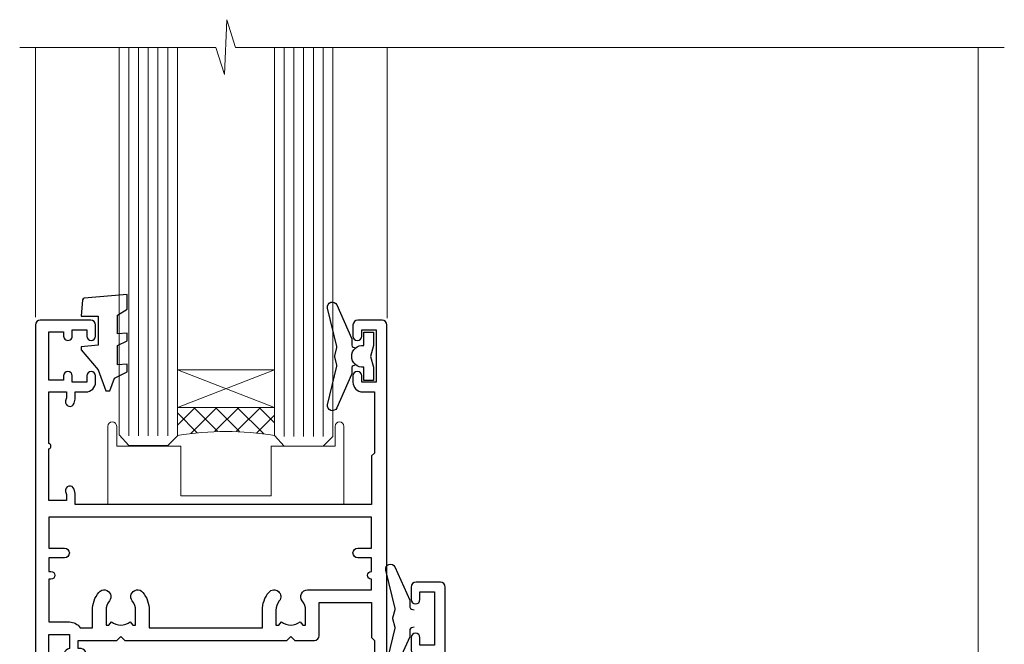
# Model space of a CAD drawing. Extents: x -33 to 7753, y -237 to 1143.
# Drawn here: x 738 to 840, y 219 to 284 of the extents above; entities that cross this region are included whole.
import ezdxf

# ---------------------------------------------------------------- set-up
doc = ezdxf.new("R2010")
doc.units = 0
doc.linetypes.add('CENTERLINE', pattern=[2, 1.25, -0.25, 0.25, -0.25])
doc.layers.add('Aluminium Systems Ltd Joinery Detail', color=7, linetype='Continuous')

# ---------------------------------------------------------------- blocks, each defined once
blk = doc.blocks.new('F878-20586')
at = {"layer": 'Aluminium Systems Ltd Joinery Detail'}
blk.add_lwpolyline([(44.09987960000035, 9.499999999999774, 0.414213562373095), (43.59987960000035, 9.999999999999774), (0.5, 9.999999999999774, 0.414213562373095), (0, 9.499999999999774), (0, 8.999999999999831, 0.4142135623730951), (0.3000000000001819, 8.69999999999982), (0.9999999999998863, 8.69999999999982, 0.414213562373095), (1.199999999999818, 8.899999999999809), (1.199999999999818, 8.999999999999774), (3.214359999999942, 8.999999999999774), (3.912703835623404, 7.790440459035613, 0.3419972776168695), (4.139431486894637, 7.697735691362427, -0.881011598725508), (4.600005840414724, 6.600008129737946), (4.200002941259299, 6.369056678453036, 0.4142090346458577), (3.980397921394342, 5.549445487082268), (4.726757390884359, 4.256720941866662), (4.726757390884359, 0.5999999999999126, 1.000000000000004), (5.926757390884177, 0.5999999999999108), (5.926757390884632, 4.256720941866549, 0.1316531771312086), (5.765986272303053, 4.856723718548212), (5.316965848682685, 5.634445107028343, 0.3819415662783809), (5.889047034954274, 7.965133761450266, -0.5658703134631459), (6.330451441356672, 8.69999999999982), (37.76942815864322, 8.699999999999934, -0.5658703134632159), (38.21083256504608, 7.965133761450149, 0.3819415662783465), (38.78291375131812, 5.63444510702948), (38.3338933276973, 4.856723718548382, 0.1316531771312578), (38.17312220911572, 4.256720941866549), (38.17312220911572, 0.5999999999999108, 1.000000000000004), (39.37312220911554, 0.5999999999999126), (39.37312220911554, 4.256720941866662), (40.11948167860555, 5.549445487082268, 0.4142090346458578), (39.8998766587406, 6.369056678453036), (39.49987375958517, 6.600008129738116, -0.8810115987252228), (39.96044811310571, 7.697735691362459, 0.341997277616907), (40.18717576437695, 7.790440459035585), (40.88551960000041, 8.999999999999774), (42.89987960000053, 8.999999999999774), (42.89987960000053, 8.899999999999809, 0.414213562373095), (43.09987960000052, 8.69999999999982), (43.79987960000017, 8.69999999999982, 0.414213562373095), (44.09987960000035, 8.999999999999831)], format="xyb", close=True, dxfattribs=at)
blk = doc.blocks.new('F803-20642')
at = {"flags": 128}
for points in [[(43.9865751806592, 7.335450283687118, 0.5666580929875975), (42.75887261842928, 6.950010723232362), (42.17499858885435, 6.950010723243048, 0.4142135623784227), (41.97499858885089, 6.75001072324323), (41.97499858885135, 5.15001072320967, 0.414213562373095), (42.17499858885117, 4.950010723209852), (44.59999858891319, 4.950010723209852), (44.99999858891283, 5.350010723209943), (45.39999858891247, 4.950010723209852), (47.82499858897268, 4.950010723209845, 0.414213562373095), (48.02499858897249, 5.150010723209663), (48.02499858897284, 9.000010723207753, -0.4142135623730452), (49.02499858897278, 10.00001072320764), (54.7999985888398, 10.00001072320809), (54.7999985888398, 0.4999999980068299, 0.4142135300680742), (55.29999853369168, -1.993170073433248e-09), (55.82037772837248, -5.938842484454199e-08, 0.2679492219855688), (55.99358283118875, 0.09999994061216633), (56.9732036695907, 1.796753004891615, 0.4142135623746078), (56.89999858883471, 2.069958085649704), (56.19999858883941, 2.474103274082028), (56.19999858883943, 10.00001072320764), (81.15894358172488, 10.00001072320718, 0.5666580929713123), (82.3866461439302, 9.614571162783806, -0.1837465194457515), (83.40006955219906, 10.00001072320741), (84.92506955220597, 10.00001072322242), (84.92506955220597, 9.754637660753462), (84.56828732796157, 9.455261827979585, -0.3639702342667678), (84.56828732796203, 7.494759618434829), (84.92506955220597, 7.195383785660953), (84.92506955220597, 6.950010723253046), (83.40006955220633, 6.950010723206661, -0.1837465194615916), (82.38664614384072, 7.335450283660736, 0.5666580929875811), (81.15894358161711, 6.950010723232355), (80.5750093520644, 6.950010723243041, 0.4142135623784227), (80.37500935206094, 6.750010723243223), (80.3750093520614, 5.150010723209663, 0.414213562373095), (80.57500935206122, 4.950010723209845), (83.00000935212324, 4.950010723209845), (83.40000935212288, 5.350010723209936), (83.80000935212252, 4.950010723209845), (86.22500935218272, 4.950010723209838, 0.414213562373095), (86.42500935218254, 5.150010723209656), (86.42500935218288, 9.00001072320786, -0.4142135623731367), (87.42500935218322, 10.00001072320786), (87.59999858883748, 10.00001072320786, -0.4142135623728952), (88.59999858883725, 9.000010723208314), (88.5999985888404, 2.47410327408185), (87.89999858884653, 2.069958085650152, 0.4142135623745509), (87.82679350809008, 1.796753004891608), (88.806414346492, 0.09999994061215922, 0.267949221985766), (88.97961944930842, -5.938843194996934e-08), (89.50000005512447, -1.992608744671998e-09, 0.4142135300682074), (89.99999999997658, 0.4999999980073913), (89.99999999997658, 25.50000001103079, 0.414213562373095), (89.49999999997658, 26.00000001103079), (86.61247491298877, 26.00000001105353, 0.2679589573964787), (86.43926618802038, 25.8999936988311), (85.50003388414711, 24.2730587050596, 0.4141991680877466), (85.57324040904155, 23.99986120675599), (86.24779564470077, 23.61039513536024, 0.7792144500507142), (87.00000295739233, 23.80000001105371), (87.00000295739233, 24.60000001103025), (88.59999999997694, 24.60000001103025), (88.59999999997694, 11.60001072320322), (87.00000295739233, 11.60001072320311), (87.00000295739233, 12.40001072320318, 0.9999999999999999), (86.20000295739237, 12.40001072320318), (86.20000295739226, 11.60001072320311), (49.69999704262364, 11.60001072320277), (49.69999704262364, 12.40001072320273, 0.9999999999999999), (48.89999704262368, 12.40001072320273), (48.89999704262368, 11.60001072320277), (47.30000000003815, 11.60001072320277), (47.30000000003997, 24.60000001103116), (48.89999704262368, 24.60000001103025), (48.89999704262368, 23.80000001105371, 0.7792144500507141), (49.65220435531523, 23.61039513536024), (50.32675959097446, 23.99986120675611, 0.4141991680885164), (50.39996611586889, 24.2730587050596), (49.46073381199562, 25.89999369883024, 0.267958957398346), (49.28752508702576, 26.00000001105262), (46.40000000004079, 26.00000001100896, 0.4142135623736278), (45.90000000003988, 25.50000001100896), (45.90000000004022, 22.40000001101645, -0.414213562373095), (43.90000000004045, 20.40000001101622), (37.2000000000811, 20.40000001101542, -0.4142135623720545), (35.20000000008093, 22.40000001100815), (35.19999999999914, 44.50000001105445, 0.414213562373095), (34.69999999999914, 45.00000001105445), (32.19999999999914, 45.00000001105445, 0.414213562373095), (31.69999999999914, 44.50000001105445), (31.69999999999914, 43.20000001105392, 0.9999999999999999), (32.59999999999787, 43.20000001105392), (32.59999999999878, 44.00000001105445), (34.09999999999878, 44.00000001105445), (34.09999999999878, 38.50000001105388), (32.59999999999878, 38.50000001105388), (32.59999999999878, 39.30000001105451, 0.9999999999999999), (31.69999999999823, 39.30000001105451), (31.70000000000017, 38.00000001105285, 0.4142135623724957), (32.20000000000017, 37.50000001105399), (33.7999999999986, 37.50000001105388), (33.79999999999859, 29.80000001105372), (32.09999999999877, 29.80000001105463, 0.9999999999999999), (32.09999999999877, 29.00000001105445), (33.79999999999859, 29.00000001105445), (33.79999999999859, 26.00000001100897), (23.48871270555742, 26.00000001105445, 0.2679793930045895), (23.05567182911022, 25.74995120494031), (21.75699999999802, 23.50000001105445), (17.19999999999931, 23.50000001105445), (17.19999999999931, 25.00000001105445), (18.69999999999914, 25.00000001105445, 0.9999999999999999), (18.69999999999914, 26.00000001105445), (0.5000000000002292, 26.00000001105445, 0.414213562373095), (2.291500322826323e-13, 25.50000001105445), (-2.291500322826323e-13, 0.499999999997728, 0.4142135623733614), (0.5000000000015898, 1.77635683940025e-15), (1.020377784731606, 1.77635683940025e-15, 0.2679491924319853), (1.193582865488819, 0.1000000000005361), (2.173203669603708, 1.796753004891629, 0.414213562374551), (2.099998588846802, 2.069958085649718), (1.39999858885295, 2.474103274081871), (1.399998588856079, 9.000010723208222, -0.4142135623729452), (2.399998588856022, 10.00001072320765), (2.574987825532617, 10.00001072320765, -0.414213562369632), (3.574987825533867, 9.000010723219477), (3.574987825579456, 5.150010723209677, 0.414213562373095), (3.774987825579274, 4.950010723209859), (6.199987825639482, 4.950010723209859), (6.599987825639118, 5.35001072320995), (6.999987825638755, 4.950010723209859), (9.424987825700782, 4.950010723209852, 0.414213562373095), (9.6249878257006, 5.15001072320967), (9.624987825701055, 6.75001072324323, 0.4142135623784227), (9.424987825697599, 6.950010723243048), (8.841113796065315, 6.950010723207692, 0.5666580929713126), (7.613411233860006, 7.335450283631078, -0.1837465194457514), (6.599987825591143, 6.950010723207471), (5.07498782558423, 6.950010723192465), (5.07498782558423, 7.195383785661308), (5.431770049828629, 7.494759618435184, -0.3639702342667677), (5.431770049828174, 9.45526182797994), (5.07498782558423, 9.754637660753817), (5.07498782558423, 10.00001072316172), (6.599987825583867, 10.00001072320811, -0.18374651946159), (7.613411233949478, 9.614571162754148, 0.5666580929875871), (8.841113796179002, 10.00001072320719), (28.19998923666776, 10.00001072320719), (28.5999892366674, 10.40001072320774), (28.99998923666703, 10.00001072320765), (33.79999858898441, 10.00001072320765), (33.79999858898441, 2.474103274081978), (33.09999858898914, 2.069958085649711, 0.4142135623746079), (33.02679350823311, 1.796753004891622), (34.00641434663518, 0.09999994061211659, 0.2679492219855619), (34.17961944945145, -5.938847458253349e-08), (34.69999864413217, -1.99316296800589e-09, 0.4142135300680742), (35.19999858898404, 0.499999998006837), (35.19999858898404, 10.0000107232081), (42.75887261854331, 10.00001072323345, 0.5666580929713123), (43.98657518074862, 9.614571162810075, -0.1837465194457515), (44.99999858901748, 10.00001072323368), (46.52499858902439, 10.00001072324869), (46.52499858902439, 9.754637660779844), (46.16821636477999, 9.455261828005968, -0.3639702342667678), (46.16821636478045, 7.494759618461211), (46.52499858902439, 7.195383785687335), (46.52499858902439, 6.950010723279428), (44.99999858902476, 6.950010723233044, -0.1837465194615946)], [(33.7999999999995, 24.60000001105299), (33.7999999999999, 22.90000001105505), (32.59999999999877, 22.90000001105545, 0.9999999999999999), (32.59999999999877, 22.10000001105481), (33.79999999999995, 22.10000001105481), (33.79999999999995, 20.80000001105486, 0.4142135623730534), (33.99999999999994, 20.60000001105481), (34.31555897968622, 20.60000001105481, 0.2587771750804047), (37.20000000008054, 19.00000001101636), (43.90000000003982, 19.00000001101557, 0.1316524975873372), (45.60000000003953, 19.45551363814797, -0.577350269189602), (45.90000000003943, 19.28230855739104), (45.90000000003863, 12.60001072320301, -0.4142135623730617), (44.90000000003863, 11.60001072320324), (1.399999999999864, 11.60001072320324), (1.399999999999382, 22.10000001105436), (2.600000000000591, 22.10000001105482, 0.9999999999999999), (2.600000000000591, 22.90000001105545), (1.399999999999411, 22.90000001105506), (1.399999999999411, 24.60000001105482), (15.79999999999967, 24.60000001105391), (15.79999999999967, 23.50000001105491, 0.414213562373095), (17.19999999999976, 22.10000001105482), (21.75699999999802, 22.1000000110539, 0.2679793930049726), (22.96951445405261, 22.80013666817285), (24.00839557556424, 24.60000001105299)]]:
    blk.add_lwpolyline(points, format="xyb", close=True, dxfattribs=at)
blk = doc.blocks.new('Z104-21652')
at = {"flags": 128}
for points in [[(-4.973799150320701e-14, 50.50000000000067), (7.105427357601002e-15, 0.5000000000001563, 0.414213562373145), (0.5000000000001776, 1.27897692436818e-13), (3.49999999999995, 1.06581410364015e-12, 0.414213562373095), (3.99999999999995, 0.5000000000010658), (4.000000000000234, 1.643291982426192, 1.007481545894343), (3.10004999999996, 1.650000000001157), (3.10004999999996, 1.000000000001066), (1.700049999999869, 1.000000000001066), (1.700049999999926, 1.900000000001157, 0.4142135623729702), (1.500050000000051, 2.100000000000946), (1.400000000000041, 2.100000000000946), (1.400000000000041, 5.30000000000085), (1.500050000000165, 5.30000000000085, 0.4142135623730534), (1.700050000000211, 5.500000000000838), (1.700049999999869, 6.400000000001157), (3.10004999999996, 6.400000000001157), (3.100050000000017, 5.750000000001066, 1.007481545926671), (3.99999999999995, 5.756708017604907), (3.99999999999995, 8.13603854315788), (3.884666621829815, 8.566468570297204, 0.9999999999999992), (3.015333378169721, 8.333531429705019), (3.100000000000087, 8.017551295330279), (3.100000000000087, 7.400000000001157), (1.400000000000041, 7.400000000001128), (1.399999999999785, 12.77639320225128, 0.4472135954998159), (1.399999999999814, 13.22360679775112), (1.399999999999814, 18.6000000000012), (3.510222252113131, 18.6000000000012), (3.510222252113131, 17.15000000000116, 0.414213562373095), (3.010222252113131, 16.65000000000116), (3.010222252113415, 16.62764571353202, 0.4931454260312598), (3.299999999999905, 16.25000000000129), (5.199999999999996, 16.25000000000107), (5.199999999999996, 16.65000000000116, 0.414213562373095), (4.699999999999996, 17.15000000000116), (4.410222252113222, 17.15000000000116), (4.410222252113222, 18.00000000000107), (8.400000000000041, 18.00000000000107), (8.800000000000132, 18.40000000000116), (9.200000000000223, 18.00000000000107), (25.90000000000055, 18.00000000000107), (26.29999999999996, 18.4000000000007), (26.69999999999937, 18.00000000000107), (28.72500000000037, 18.00000000000107, 0.414213562373095), (29.22500000000037, 18.50000000000107), (29.22500000000037, 21.90550000000114), (34.59999999999992, 21.90550000000114), (34.59999999999992, 18.30000000000173), (34.90000000000033, 18.00000000000144), (34.90000000000033, 16.90000000000116, 0.9999999999999999), (36.20000000000005, 16.90000000000116), (36.20000000000005, 50.50000000000061, 0.414213562373095), (35.70000000000005, 51.00000000000061), (33.20000000000028, 51.00000000000061, 0.414213562373095), (32.70000000000028, 50.50000000000061), (32.70000000000028, 49.35000000000058, 0.9999999999999999), (33.60000000000014, 49.35000000000058), (33.60000000000037, 50.00000000000055), (35.10000000000037, 50.00000000000061), (35.10000000000014, 44.60000000000058), (33.60000000000014, 44.60000000000058), (33.60000000000014, 45.25000000000061, 0.9999999999999999), (32.70000000000005, 45.25000000000061), (32.70000000000028, 44.60000000000058, 0.414213562373095), (33.70000000000028, 43.60000000000058), (34.90000000000033, 43.60000000000058), (34.90000000000033, 37.30000000000062), (34.60000000000014, 37.00000000000061), (34.60000000000037, 32.00000000000112), (4.100000000000314, 32.00000000000044), (4.100000000000314, 33.1360385431572), (3.984666621830179, 33.56646857029652, 0.9999999999999992), (3.115333378170085, 33.33353142970434), (3.20000000000045, 33.0175512953296), (3.20000000000045, 32.40000000000047), (1.400000000000269, 32.40000000000047), (1.400000000000269, 37.71715728752595, 0.707106781186166), (1.400000000000269, 38.28284271247502), (1.400000000000496, 43.60000000000043), (3.20000000000045, 43.60000000000046), (3.20000000000045, 42.98244870467134), (3.115333378170085, 42.6664685702966, 0.9999999999999999), (3.984666621830179, 42.43353142970442), (4.100000000000314, 42.86396145684374), (4.100000000000314, 43.60000000000061), (5.199999999999768, 43.60000000000063, 0.4142135623731367), (6.200000000000081, 44.60000000000063), (6.199999999999996, 45.25000000000061, 0.9999999999999999), (5.300000000000246, 45.25000000000061), (5.299999999999905, 44.60000000000058), (3.800000000000132, 44.60000000000058), (3.799975898776388, 45.25001668503477, 0.9999814612449384), (2.899975899085838, 45.25000000000055), (2.899975899085753, 44.80000000000059), (1.400000000000382, 44.80000000000062), (1.400000000000496, 49.80000000000051), (2.899823879884885, 49.80000000000051), (2.899823879884885, 49.35000000000046, 1.000018539098753), (3.799823879575605, 49.35001668503467), (3.799799779589144, 50.0000000000005), (5.299999999999905, 50.00000000000067), (5.299999999999905, 49.35000000000058, 0.9999999999999999), (6.200000000000337, 49.35000000000058), (6.199999999999996, 50.50000000000061, 0.414213562373095), (5.699999999999996, 51.00000000000061), (0.4999999999999503, 51.00000000000067, 0.414213562373095)], [(11.06752196646477, 22.9476929213493, -0.1726172515546107), (11.72500000000009, 21.1000000000012), (11.72500000000009, 19.30000000000125), (23.37499999999978, 19.30000000000125), (23.37499999999978, 21.1000000000012, -0.1726172515545988), (24.03247803353543, 22.9476929213495, -0.9999999999998778), (25.11778769269768, 22.06332707865342, 0.1726172515546417), (24.77499999999987, 21.10000000000143), (24.77499999999964, 19.57500000000134), (25.06507934937714, 19.57500000000134), (25.34028640364887, 19.91485240877961, 0.3541185725308039), (27.25971359635128, 19.9148524087794), (27.53492065062256, 19.57500000000134), (27.82500000000028, 19.57500000000134), (27.82500000000028, 21.10000000000143, 0.1726172515546215), (27.48221230730224, 22.06332707865316, -0.6338922173306714), (28.02860878091042, 23.20550000000112), (34.59999999999969, 23.20550002992506), (34.60000000000037, 24.30550043797977, -1), (34.59999999999992, 25.10550043797979), (34.59999999999992, 26.5054998703305), (33.19999990025372, 26.50550017954485, -1), (33.20000009974684, 27.50550017954485), (34.59999999999992, 27.50549987033052), (34.59999999999969, 30.70000002992511), (1.400000000000382, 30.69999999735207), (1.400000000000269, 27.50549984040656), (2.99999990025362, 27.50550017954485, -0.9999999999999999), (3.000000099746735, 26.50550017954485), (1.400000000000155, 26.50549986035584), (1.400000000000269, 25.10550059757436), (1.600000000000314, 25.10550059757433, -0.9999999999999999), (1.600000000000314, 24.30550059757432), (1.400000000000269, 24.30550059757432), (1.400000000000269, 19.90000000000116), (3.510222252113131, 19.90000000000116, -0.2559241411156033), (4.605667367123637, 19.30000000000098), (5.874999999999723, 19.30000000000102), (5.87499999999995, 21.1000000000012, -0.1726172515546217), (6.532478033535604, 22.94769292134926, -1.000000000000008), (7.617787692697853, 22.06332707865316, 0.1726172515546181), (7.274999999999643, 21.10000000000143), (7.274999999999586, 19.57500000000134), (7.565079349377079, 19.57500000000134), (7.840286403648584, 19.91485240877982, 0.3541185725308134), (9.759713596351226, 19.91485240877944), (10.0349206506225, 19.57500000000134), (10.32500000000022, 19.57500000000134), (10.32500000000022, 21.10000000000143, 0.1726172515546215), (9.982212307302184, 22.06332707865316, -1.000000000000079)]]:
    blk.add_lwpolyline(points, format="xyb", close=True, dxfattribs=at)
blk = doc.blocks.new('F079-21199')
at = {"flags": 128}
blk.add_lwpolyline([(4.549999999993815, 1.5), (4.549999999993815, 3.024999999999636, 0.1837465194582998), (4.16456043954804, 4.038423408356721, -0.9999999999941463), (5.285439560428131, 5.035233318218161, -0.1837465194588356), (6.05000000000291, 3.024999999999636), (6.05000000000291, 0.5, -0.414213562373095), (5.55000000000291, 0), (0.5, 0, -0.414213562373095), (0, 0.5), (0, 18.5, -0.414213562373095), (0.5, 19), (1.291732411252269, 19), (1.62812559645954, 19.58265008810213, -0.414213562374809), (1.901330677217629, 19.65585516885949), (2.656716846094241, 19.21973276091376, 0.9999999999998311), (3.406716846098789, 20.51877086658715), (1.899998588853123, 21.38867505801227, -0.9999999999992361), (2.499998588857125, 22.42790554255043), (4.0067168461037, 21.55800135112804, -0.3089224212102952), (4.959442485286672, 19.57535751301202, 0.4592529226835803), (5.453731110719673, 19.00000000000182), (29.74626606711627, 19.0000000000018, 0.459252922683576), (30.24055469255021, 19.57535751301201, -0.3089224212102922), (31.19328033173224, 21.55800135112803), (32.69999858897881, 22.42790554255042, -0.9999999999992363), (33.29999858898373, 21.38867505801225), (31.79328033173806, 20.51877086658713, 0.9999999999998307), (32.54328033174261, 19.21973276091374), (33.29866650061831, 19.65585516885947, -0.4142135623748087), (33.57187158137643, 19.58265008810211), (33.90826476658367, 18.99999999999999), (34.69999717783594, 18.99999999999999, -0.414213562373095), (35.19999717783594, 18.49999999999999), (35.19999717783594, 17.99999999999999, -0.414213562373095), (34.69999717783594, 17.49999999999999), (1.900000000000546, 17.5, 0.414213562373095), (1.400000000000546, 17), (1.400000000000489, 5.283068941077545, -0.6122479732056616), (1.885439560428495, 4.038423408327617, 0.1837465194528841), (1.500000000009095, 3.024999999999636), (1.499999999994543, 1.5), (1.745373062453837, 1.5), (2.044748895229532, 1.856782224245762, 0.3639702342661637), (4.005251104773379, 1.856782224245762), (4.304626937549074, 1.5)], format="xyb", close=True, dxfattribs=at)
blk = doc.blocks.new('F553-21329')
at = {"flags": 128}
blk.add_lwpolyline([(29.99797468465365, 1.400000000000201), (2.406560966880793, 1.39999999999975), (2.773210330715958, 1.869289785189892, 0.4823427408180796), (2.590514084782431, 2.630274416371435), (1.155838782803446, 3.299274496647257, 0.3711155392033256), (0.4022678257668169, 3.087152303471498), (0.4022678257668737, 2.423827345378101, 0.1380619237012222), (0.6486968687161472, 2.211705152202398), (1.285802639783274, 1.914617852100378), (0.4658645996848101, 0.8651450187596765, 0.167342609081435), (0.4022678257668169, 0.6804465761619554), (0.4022678257668169, 0.3000000000001251, 0.414213562373095), (0.7022678257668282, 1.13686837721616e-13), (31.70226782576734, 1.101341240428155e-13, 0.4142135623729238), (32.00226782576733, 0.299999999999951), (32.00226782576756, 0.6804465761616107, 0.1673426090816235), (31.93867105184954, 0.8651450187595309), (31.11873301175071, 1.914617852100374), (31.75583878281784, 2.211705152202395, 0.1380619237016508), (32.0022678257676, 2.423827345378978), (32.00226782576762, 3.087152303470813, 0.1584354267926335), (31.7117181506617, 3.317744714492246), (31.7117181506617, 8.89999999999986, 0.9999999999999049), (30.51171815066097, 8.899999999999746), (30.51171815066143, 2.955615676515773), (29.81402156675201, 2.630274416370977, 0.4823427408180201), (29.63132532081848, 1.869289785189633)], format="xyb", close=True, dxfattribs=at)
blk = doc.blocks.new('8x65 Pan')
at = {"linetype": 'CENTERLINE'}
blk.add_line((0, 4.800000000000011), (0, -67.79999999999988), dxfattribs=at)
for p, q in [((-1.531999999999925, 0), (-1.531999999999925, -63.14649816280436)), ((1.532000000000039, 0), (1.532000000000039, -63.14649816280453))]:
    blk.add_line(p, q)
blk.add_lwpolyline([(-1.796026546969983, 2.800000000000011, 0.06667674993986063), (-2.322378596749843, 2.729495664595504, 0.06234506475856143), (-3.542857445068819, 2.226610478703464, 0.2701551137951499), (-4.050000000000239, 1.356500405873334), (-4.050000000000239, 0), (4.049999999999784, 0), (4.049999999999784, 1.356500405873334, 0.2701551137951499), (3.542857445068364, 2.226610478703464, 0.06234506475854031), (2.322378596749843, 2.72949566459539, 0.06667674993988205), (1.796026546969813, 2.800000000000011)], format="xyb", close=True)
blk.add_lwpolyline([(2.032000000000096, 0), (2.032000000000039, -62.28047275902006), (0, -65.80000000000004), (-2.031999999999925, -62.28047275901994), (-2.031999999999925, 0)])
blk = doc.blocks.new('AC35 Awing Sill')
at = {"layer": 'Aluminium Systems Ltd Joinery Detail', "lineweight": 5}
h = blk.add_hatch(dxfattribs=at)
h.set_pattern_fill('NET', color=256, scale=0.5, angle=-45.00000000000003)
h.set_pattern_definition([(314.9999999999999, (-820.1123155937689, 633.1735393731669), (1.122532015133645, 1.122532015133644), []), (44.99999999999994, (-820.1123155937689, 633.1735393731669), (-1.122532015133644, 1.122532015133645), [])])
edge = h.paths.add_edge_path()
edge.add_line((82.86663486850227, 62.50602490898609), (82.8666348685041, 62.41444283931924))
edge.add_arc((72.25937625611857, 57.50602490899155), 11.68787841521306, 24.8319352717457, 25.32761999564916)
edge.add_line((82.82377410213155, 62.50602490898609), (82.86663486850227, 62.50602490898609))
edge = h.paths.add_edge_path()
edge.add_arc((87.94908166527318, 33.87581863299101), 26.68783599326924, 79.18331992649149, 100.7798162743573, ccw=False)
edge.add_line((92.95751504888756, 60.08948272341377), (92.95751504888756, 63.00041441561234))
edge.add_line((92.95751504888756, 63.00041441561234), (82.95751504888756, 63.00041441559779))
edge.add_line((82.95751504888756, 63.00041441559779), (82.95751504888847, 60.09269969687466))
at = {"layer": 'Aluminium Systems Ltd Joinery Detail', "linetype": 'Continuous', "lineweight": 5}
for p, q in [((10.49640252525069, 27.42851108090417), (10.49640252525069, 100.0818011186248)), ((71.3720555485437, 72.1978814514946), (71.3720555485437, 100.0818011186248, -1.631489061459934e-05)), ((107.5828255660057, 72.29146092250585), (107.5828255660057, 100.0818011186248, -1.627290504158108e-05))]:
    blk.add_line(p, q, dxfattribs=at)
at = {"layer": 'Aluminium Systems Ltd Joinery Detail', "lineweight": 5, "ltscale": 3}
for p, q in [((77.96182095263646, 59.99999982310192), (77.96182095263646, 100.0818011186248, -2.127594987155756e-05)), ((78.96182095263646, 59.99999982310192), (78.96182095263646, 100.0818011186248, -2.127594987155756e-05)), ((79.96182095263646, 59.99999982310192), (79.96182095263646, 100.0818011186248, -2.127594987155756e-05)), ((80.96182095263646, 59.99999982310192), (80.96182095263646, 100.0818011186248, -2.127594987155756e-05)), ((81.96182095263646, 59.99999982310192), (81.96182095263646, 100.0818011186248, -2.127594987155756e-05)), ((93.95751504888756, 60.08948272341377), (93.95751504888756, 100.0818011186248, -2.124291009231172e-05)), ((94.95751504888756, 60.08948272341377), (94.95751504888756, 100.0818011186248, -2.124291009231172e-05)), ((95.95751504888756, 60.08948272341377), (95.95751504888756, 100.0818011186248, -2.124291009231172e-05)), ((96.95751504888756, 60.08948272341377), (96.95751504888756, 100.0818011186248, -2.124291009231172e-05)), ((97.95751504888756, 60.08948272341195), (97.95751504888756, 100.0818011186248, -2.124291009231172e-05))]:
    blk.add_line(p, q, dxfattribs=at)
at = {"layer": 'Aluminium Systems Ltd Joinery Detail', "lineweight": 5}
for p, q in [((82.95751504888756, 66.87175539076134), (92.95751504888756, 63.00041441559779)), ((82.95751504888756, 63.00041441559779), (92.95751504888756, 66.87175539076134))]:
    blk.add_line(p, q, dxfattribs=at)
at = {"layer": 'Aluminium Systems Ltd Joinery Detail', "linetype": 'Continuous', "lineweight": 5}
blk.add_lwpolyline([(7.817943779280995, 100.0818011186248), (86.99314129167567, 100.0818011186248), (87.85664662228908, 102.9443957335106), (88.10664662228908, 97.30596631288518), (89.01114469234187, 100.0818011186248), (109.1982505777642, 100.0818011186248)], dxfattribs=at)
at = {"layer": 'Aluminium Systems Ltd Joinery Detail', "lineweight": 5}
for points in [[(82.96182095263646, 100.0818011186248), (82.96182095263646, 60.09346386851257), (81.95874486804166, 58.99999982310192), (77.96188260471024, 58.99999982310192), (76.96182095263646, 59.99999982310192), (76.96182095263646, 100.0818011186248)], [(98.95751504888756, 100.0818011186248), (98.95751504888756, 60.18294676882442), (97.95443896429276, 59.08948272341377), (93.95757670096134, 59.08948272341377), (92.95751504888756, 60.08948272341377), (92.95751504888756, 100.0818011186248)]]:
    blk.add_lwpolyline(points, dxfattribs=at)
at = {"layer": 'Aluminium Systems Ltd Joinery Detail'}
for points in [[(99.12770958614317, 72.51262298923803), (98.12770958614317, 73.13749234114721), (98.12770958614317, 74.63749234114721), (102.5499056562702, 74.25060031712246, -0.3639702342661976), (102.7317134473386, 74.06879252605313), (102.8777095861432, 72.40004902351711), (101.1277095861432, 72.40004902351711), (101.1277095861432, 69.40004902351711), (102.8777095861432, 69.24694386234705), (102.8777095861432, 68.94694386234687), (101.1277095861432, 66.86137507530702), (100.3294605950608, 64.72498100467283), (99.92595857722597, 64.72498100467283), (99.4414201942808, 66.02177553856154), (98.12770958614317, 66.66251501409488), (98.12770958614317, 67.46251501409506), (99.12770958614317, 67.37502635056944), (99.12770958614317, 69.37478242552925), (98.12770958614317, 69.8625150140956), (98.12770958614317, 70.66251501409488), (99.12770958614317, 70.57502635056926)], [(72.76193743678448, 69.38446012361192), (73.06338027826939, 68.25946012361192), (72.76193743678448, 67.134460123611), (72.76193743678448, 65.759460123611), (73.76193743678448, 65.759460123611), (73.76193743678448, 67.14142613486138, 0.447213595499958), (75.01193743678448, 68.25946012361192, 0.4472135954999584), (73.76193743678448, 69.37749411236155), (73.76193743678448, 70.75946012361192), (72.76193743678448, 70.75946012361192)]]:
    blk.add_lwpolyline(points, format="xyb", close=True, dxfattribs=at)
for points in [[(74.5818092633898, 67.37471262031477), (74.86370124580515, 67.29917989127307, -0.3394542588633712), (75.01193743678448, 67.10599472601598), (75.01193743678448, 66.45946012361173, 0.1052493344124674), (75.02927507249831, 66.37800792490953), (76.55528152606882, 62.95582962685739, 0.9133919180647162), (77.49778180175406, 63.27759247746553), (76.53326908143515, 67.24435564453916, -0.1257362244887155), (76.53442166216507, 67.3433723951016), (76.76601655839147, 68.20769631415214, 0.1316524975874038), (76.76601655839147, 68.31122393219403), (76.53442166216507, 69.17554785212133, -0.1257362244887155), (76.53326908143515, 69.27456460268377), (77.49778180175406, 73.24132776975739, 0.913391918064716), (76.55528152606882, 73.56309062036553), (75.02927507249831, 70.1409123223134, 0.1052493344124674), (75.01193743678448, 70.05946012361119), (75.01193743678448, 69.41292552120694, -0.3394542588633712), (74.86370124580515, 69.21974035594894), (74.5818092633898, 69.14420762690816)], [(68.58180926339037, 40.37471262031204), (68.86370124580571, 40.29917989127125, -0.3394542588633712), (69.01193743678505, 40.10599472601325), (69.01193743678505, 39.45946012360901, 0.1052493344124674), (69.02927507249888, 39.37800792490771), (70.5552815260694, 35.95582962685558, 0.9133919180647162), (71.49778180175463, 36.27759247746371), (70.53326908143572, 40.24435564453734, -0.1257362244887155), (70.53442166216564, 40.34337239509978), (70.76601655839204, 41.20769631415033, 0.1316524975874038), (70.76601655839204, 41.3112239321913), (70.53442166216564, 42.17554785211951, -0.1257362244887155), (70.53326908143572, 42.27456460268104), (71.49778180175463, 46.24132776975466, 0.913391918064716), (70.5552815260694, 46.56309062036371), (69.02927507249888, 43.14091232231067, 0.1052493344124674), (69.01193743678505, 43.05946012360937), (69.01193743678505, 42.41292552120512, -0.3394542588633712), (68.86370124580571, 42.21974035594712), (68.58180926339037, 42.14420762690634)]]:
    blk.add_lwpolyline(points, format="xyb", dxfattribs=at)
at = {"layer": 'Aluminium Systems Ltd Joinery Detail', "lineweight": 5}
blk.add_lwpolyline([(82.95751504888756, 63.00041441559779), (92.95751504888756, 63.00041441559779), (92.95751504888756, 66.87175539076134), (82.95751504888756, 66.87175539076134)], close=True, dxfattribs=at)
blk.add_lwpolyline([(76.71506372759302, 61.05000001304734), (76.71506372759302, 59.00000001304807), (83.31506372759156, 59.00000001304807), (83.31506372759156, 53.90000001304588), (92.6132246588653, 53.89240662390739), (92.6132246588653, 58.99240662390957), (99.21322465886385, 59.00000001304807), (99.21322465886385, 61.05000001304734, -1.000000000000016), (100.1132246588653, 61.05000001304734), (100.1132246588653, 53.00000001304807), (75.81506372759156, 53.00000001304807), (75.81506372759156, 61.05000001304734, -1.000000000000016)], format="xyb", close=True, dxfattribs=at)
blk.add_arc((87.96674664711497, 31.39930468383363), 29.12886931597957, 80.13460490676091, 99.90225889249817, dxfattribs=at)
at = {"layer": 'Aluminium Systems Ltd Joinery Detail', "xscale": -1}
for name, p in [('Z104-21652', (107.5828255660057, 21.00000001304716)), ('F803-20642', (100.5828255660047, 1.991764975173282e-09)), ('8x65 Pan', (29.22382071855964, 11.60001072519481)), ('F553-21329', (44.48996339048745, 1.992930265259929e-09)), ('F079-21199', (100.5828255660049, -18.99999999800832))]:
    blk.add_blockref(name, p, dxfattribs=at)
at = {"layer": 'Aluminium Systems Ltd Joinery Detail'}
blk.add_blockref('F878-20586', (10.65315791599141, 17.30000001302233), dxfattribs=at)

msp = doc.modelspace()

# ---------------------------------------------------------------- block references
at = {"layer": 'Aluminium Systems Ltd Joinery Detail', "xscale": -1}
msp.add_blockref('AC35 Awing Sill', (847.3379341793784, 180.7251713407022), dxfattribs=at)

doc.saveas('drawing.dxf')
